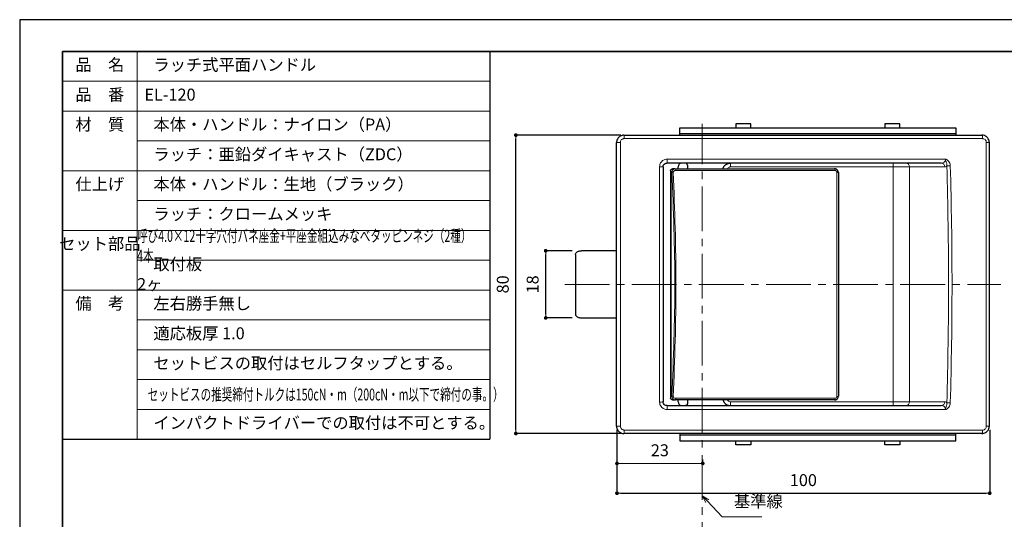
# Model space of a CAD drawing. Units: millimetres. Extents: x 2804 to 5376, y -818 to 1670.
# Drawn here: x 4956 to 5220, y -655 to -521 of the extents above; entities that cross this region are included whole.
import ezdxf

# ---------------------------------------------------------------- set-up
doc = ezdxf.new("R2010")
doc.units = ezdxf.units.MM
doc.header["$PDSIZE"] = -3
for name, pattern in [('中心線1', [18, 12, -2, 2, -2]), ('中線', [2, 1, 1]), ('寸法線', [2, 1, 1]), ('文字', [2, 1, 1]), ('細線', [2, 1, 1])]:
    doc.linetypes.add(name, pattern=pattern)
for name, color, linetype, lineweight in [('AM_0', 7, '中線', 30), ('AM_2', 1, '細線', 13), ('AM_5', 3, '寸法線', 13), ('AM_6', 2, '文字', 13), ('AM_7', 4, '中心線1', 13), ('waku', 7, 'Continuous', 35)]:
    doc.layers.add(name, color=color, linetype=linetype, lineweight=lineweight)
doc.layers.add('size', color=5, linetype='Continuous', lineweight=25, plot=False)
doc.styles.get("Standard").update_dxf_attribs({"font": 'romans.shx', "width": 0.7, "bigfont": 'extfont.shx'})
doc.dimstyles.new('SYS$0', dxfattribs={"dimtxt": 3.2, "dimasz": 1, "dimexe": 0, "dimexo": 1, "dimgap": 1.5, "dimtad": 1, "dimdsep": 46, "dimtxsty": 'STANDARD', "dimblk": 'DOT', "dimcen": 0, "dimclrd": 256, "dimclre": 256, "dimclrt": 2, "dimadec": 0, "dimazin": 2, "dimtp": 0.1, "dimtm": 0.1, "dimtfac": 0.71, "dimtmove": 0, "dimatfit": 3, "dimldrblk": 'OPEN30', "dimfxl": 1, "dimlwd": -1, "dimlwe": -1, "dimarcsym": 1})

# ---------------------------------------------------------------- blocks, each defined once
blk = doc.blocks.new('_Dot')
at = {"color": 0, "linetype": 'ByBlock', "lineweight": -2}
blk.add_line((-0.5, 0), (-1, 0), dxfattribs=at)
at = {"color": 0, "linetype": 'ByBlock', "const_width": 0.5}
blk.add_lwpolyline([(-0.25, 0, 1), (0.25, 0, 1)], format="xyb", close=True, dxfattribs=at)
blk = doc.blocks.new('_OPEN30')
at = {"color": 0, "linetype": 'ByBlock'}
for p, q in [((-1, 0.27), (0, 0)), ((0, 0), (-1, -0.27)), ((0, 0), (-1, 0))]:
    blk.add_line(p, q, dxfattribs=at)
blk = doc.blocks.new('*D18')
at = {"layer": 'AM_5', "transparency": 16777216}
for p, q in [((5116.54, -630.97), (5116.54, -639.97)), ((5139.54, -638.97), (5139.54, -639.97)), ((5138.54, -639.97), (5117.54, -639.97))]:
    blk.add_line(p, q, dxfattribs=at)
at = {"layer": 'Defpoints', "color": 0, "transparency": 16777216}
for p in [(5116.54, -629.97), (5116.54, -639.97), (5139.54, -639.97)]:
    blk.add_point(p, dxfattribs=at)
at = {"layer": 'AM_5', "transparency": 16777216, "rotation": 180}
blk.add_blockref('_Dot', (5116.54, -639.97), dxfattribs=at)
at = {"layer": 'AM_5', "transparency": 16777216}
blk.add_blockref('_Dot', (5139.54, -639.97), dxfattribs=at)
at = {"layer": 'AM_5', "color": 2, "transparency": 16777216, "insert": (5128.04, -636.87), "char_height": 3.2, "attachment_point": 5}
blk.add_mtext('23', dxfattribs=at)
blk = doc.blocks.new('*S3754822')
at = {"layer": 'AM_5', "color": 3, "linetype": 'Continuous'}
for p, q in [((5161.64, -650.09), (5160.28, -648.63)), ((5162.03, -649.73), (5160.28, -648.63)), ((5160.28, -648.63), (5161.25, -650.46))]:
    blk.add_line(p, q, dxfattribs=at)
at = {"layer": 'AM_5', "color": 3, "linetype": '寸法線'}
for p, q in [((5165.58, -654.33), (5161.64, -650.09)), ((5176.24, -654.33), (5165.58, -654.33))]:
    blk.add_line(p, q, dxfattribs=at)
at = {"layer": 'AM_5', "color": 2, "insert": (5168.78, -652.73), "char_height": 3.2, "attachment_point": 7}
blk.add_mtext('基準線', dxfattribs=at)

msp = doc.modelspace()

# ---------------------------------------------------------------- linework, layer by layer
at = {"layer": 'AM_0'}
for p, q in [((4967.808, -529.507), (5082.424, -529.507)), ((5082.424, -529.507), (5082.424, -633.507)), ((5118.419, -551.966), (5214.419, -551.966)), ((5207.419, -551.566), (5133.419, -551.566)), ((5116.419, -629.966), (5116.419, -553.966)), ((5216.419, -553.966), (5216.419, -629.966)), ((5203.482, -559.466), (5129.919, -559.466)), ((5135.419, -559.966), (5135.419, -560.966)), ((5128.919, -560.466), (5128.919, -623.466)), ((5130.919, -561.528), (5130.919, -622.405)), ((5130.987, -561.966), (5130.987, -621.966)), ((5132.083, -560.966), (5132.313, -560.966)), ((5132.313, -560.966), (5135.419, -560.966)), ((5132.919, -560.966), (5132.919, -560.466)), ((5133.215, -560.966), (5174.919, -560.966)), ((5175.919, -561.966), (5175.919, -621.966)), ((5116.419, -582.966), (5106.992, -582.966)), ((5105.419, -583.966), (5105.419, -599.966)), ((5106.992, -600.966), (5116.419, -600.966)), ((5135.419, -622.966), (5132.083, -622.966)), ((5132.919, -623.466), (5132.919, -622.966)), ((5174.919, -622.966), (5133.215, -622.966)), ((5135.419, -622.966), (5135.419, -623.966)), ((5129.919, -624.466), (5203.482, -624.466)), ((4967.808, -633.507), (5082.424, -633.507)), ((5214.419, -631.966), (5118.419, -631.966)), ((5207.419, -632.366), (5133.419, -632.366))]:
    msp.add_line(p, q, dxfattribs=at)
for points in [[(5148.419, -549.966), (5152.419, -549.966), (5152.419, -548.966), (5148.419, -548.966)], [(5188.419, -549.966), (5192.419, -549.966), (5192.419, -548.966), (5188.419, -548.966)], [(5148.419, -633.966), (5152.419, -633.966), (5152.419, -634.966), (5148.419, -634.966)], [(5188.419, -633.966), (5192.419, -633.966), (5192.419, -634.966), (5188.419, -634.966)]]:
    msp.add_lwpolyline(points, close=True, dxfattribs=at)
for points in [[(5133.419, -551.966), (5133.419, -549.966), (5207.419, -549.966), (5207.419, -551.966)], [(5133.419, -631.966), (5133.419, -633.966), (5207.419, -633.966), (5207.419, -631.966)]]:
    msp.add_lwpolyline(points, dxfattribs=at)
for centre, start, end in [((5133.919, -560.466), 90, 180), ((5133.919, -623.466), 180, 270)]:
    msp.add_arc(centre, 1, start, end, dxfattribs=at)
for points, knots in [([(5118.419, -551.966), (5118.33, -551.966), (5118.241, -551.972), (5117.806, -552.031), (5117.471, -552.171), (5116.98, -552.551), (5116.801, -552.761), (5116.569, -553.179), (5116.497, -553.376), (5116.432, -553.707), (5116.419, -553.837), (5116.419, -553.966)], [-0.1572314, -0.1572314, -0.1572314, -0.1572314, -0.14382864, -0.14382864, -0.091159, -0.091159, -0.05064389, -0.05064389, -0.01947842, -0.01947842, 0, 0, 0, 0]), ([(5216.419, -553.966), (5216.419, -553.881), (5216.414, -553.795), (5216.358, -553.361), (5216.218, -553.024), (5215.837, -552.53), (5215.628, -552.35), (5215.209, -552.117), (5215.011, -552.045), (5214.679, -551.979), (5214.549, -551.966), (5214.419, -551.966)], [-0.15723139, -0.15723139, -0.15723139, -0.15723139, -0.14433812, -0.14433812, -0.09148191, -0.09148191, -0.05082328, -0.05082328, -0.01954742, -0.01954742, 0, 0, 0, 0]), ([(5128.919, -560.466), (5128.919, -560.366), (5128.934, -560.267), (5129.011, -560.018), (5129.096, -559.877), (5129.354, -559.616), (5129.547, -559.515), (5129.807, -559.471), (5129.863, -559.466), (5129.919, -559.466)], [-0.31433731, -0.31433731, -0.31433731, -0.31433731, -0.2543619, -0.2543619, -0.15840125, -0.15840125, -0.03365241, -0.03365241, 0, 0, 0, 0]), ([(5130.919, -561.469), (5130.919, -561.438), (5130.923, -561.407), (5130.948, -561.309), (5130.98, -561.26), (5131.039, -561.187), (5131.082, -561.15), (5131.176, -561.091), (5131.225, -561.069), (5131.321, -561.036), (5131.365, -561.026), (5131.411, -561.018), (5131.415, -561.017), (5131.419, -561.016)], [0.05985642, 0.05985642, 0.05985642, 0.05985642, 0.07236236, 0.07236236, 0.09872187, 0.09872187, 0.13298212, 0.13298212, 0.16327325, 0.16327325, 0.18948373, 0.18948373, 0.19205266, 0.19205266, 0.19205266, 0.19205266]), ([(5130.919, -561.528), (5130.919, -561.562), (5130.922, -561.597), (5130.934, -561.704), (5130.95, -561.768), (5130.978, -561.887), (5130.984, -561.922), (5130.986, -561.945), (5130.986, -561.95), (5130.986, -561.958), (5130.986, -561.96), (5130.987, -561.963), (5130.987, -561.965), (5130.987, -561.966)], [0, 0, 0, 0, 0.013326848, 0.013326848, 0.039829518, 0.039829518, 0.074446548, 0.074446548, 0.083497885, 0.083497885, 0.087501384, 0.087501384, 0.090075972, 0.090075972, 0.090075972, 0.090075972]), ([(5132.083, -560.966), (5132.079, -560.966), (5132.076, -560.966), (5131.84, -560.967), (5131.621, -560.984), (5131.419, -561.016)], [-0.001036319, -0.001036319, -0.001036319, -0.001036319, 0, 0, 0.076791612, 0.076791612, 0.076791612, 0.076791612]), ([(5175.919, -561.966), (5175.919, -561.87), (5175.905, -561.773), (5175.849, -561.584), (5175.805, -561.491), (5175.712, -561.354), (5175.672, -561.304), (5175.627, -561.259), (5175.556, -561.189), (5175.475, -561.129), (5175.243, -561.006), (5175.081, -560.966), (5174.919, -560.966)], [-0.078572417, -0.078572417, -0.078572417, -0.078572417, -0.064089197, -0.064089197, -0.04882582, -0.04882582, -0.039286209, -0.039286209, -0.039286209, -0.024292009, -0.024292009, 0, 0, 0, 0]), ([(5105.419, -583.966), (5105.419, -583.889), (5105.432, -583.812), (5105.479, -583.665), (5105.514, -583.596), (5105.605, -583.461), (5105.664, -583.4), (5105.809, -583.275), (5105.9, -583.219), (5106.111, -583.116), (5106.233, -583.074), (5106.488, -583.009), (5106.621, -582.988), (5106.834, -582.97), (5106.913, -582.966), (5106.992, -582.966)], [0, 0, 0, 0, 0.1476043, 0.1476043, 0.3062038, 0.3062038, 0.4993912, 0.4993912, 0.7616558, 0.7616558, 1.0758151, 1.0758151, 1.3899743, 1.3899743, 1.5707963, 1.5707963, 1.5707963, 1.5707963]), ([(5105.419, -599.966), (5105.419, -600.044), (5105.432, -600.121), (5105.479, -600.268), (5105.514, -600.337), (5105.605, -600.471), (5105.664, -600.533), (5105.809, -600.658), (5105.9, -600.714), (5106.111, -600.817), (5106.233, -600.859), (5106.488, -600.923), (5106.621, -600.945), (5106.834, -600.963), (5106.913, -600.966), (5106.992, -600.966)], [0, 0, 0, 0, 0.1476043, 0.1476043, 0.3062038, 0.3062038, 0.4993912, 0.4993912, 0.7616558, 0.7616558, 1.0758151, 1.0758151, 1.3899743, 1.3899743, 1.5707963, 1.5707963, 1.5707963, 1.5707963]), ([(5130.987, -621.966), (5130.987, -621.967), (5130.987, -621.967), (5130.987, -621.969), (5130.987, -621.971), (5130.986, -621.975), (5130.986, -621.978), (5130.986, -621.986), (5130.986, -621.992), (5130.983, -622.013), (5130.981, -622.028), (5130.972, -622.072), (5130.964, -622.104), (5130.939, -622.211), (5130.919, -622.305), (5130.919, -622.405)], [0.09184595, 0.09184595, 0.09184595, 0.09184595, 0.09246773, 0.09246773, 0.09585928, 0.09585928, 0.10124701, 0.10124701, 0.11246835, 0.11246835, 0.14372901, 0.14372901, 0.20773395, 0.20773395, 0.34751823, 0.34751823, 0.34751823, 0.34751823]), ([(5131.419, -622.916), (5131.418, -622.916), (5131.416, -622.916), (5131.376, -622.909), (5131.336, -622.9), (5131.251, -622.874), (5131.207, -622.856), (5131.118, -622.808), (5131.075, -622.777), (5131, -622.702), (5130.97, -622.659), (5130.926, -622.557), (5130.919, -622.506), (5130.919, -622.464)], [0.197669718, 0.197669718, 0.197669718, 0.197669718, 0.198293074, 0.198293074, 0.212639721, 0.212639721, 0.228723316, 0.228723316, 0.24751766, 0.24751766, 0.268464141, 0.268464141, 0.294133329, 0.294133329, 0.294133329, 0.294133329]), ([(5131.419, -622.916), (5131.621, -622.949), (5131.84, -622.966), (5132.076, -622.966), (5132.079, -622.966), (5132.083, -622.966), (5132.134, -622.966), (5132.186, -622.966), (5132.237, -622.964)], [0.053409523, 0.053409523, 0.053409523, 0.053409523, 0.112513603, 0.112513603, 0.113311225, 0.113311225, 0.113311225, 0.126351301, 0.126351301, 0.126351301, 0.126351301]), ([(5174.919, -622.966), (5174.963, -622.966), (5175.006, -622.963), (5175.223, -622.935), (5175.392, -622.865), (5175.638, -622.675), (5175.728, -622.57), (5175.844, -622.361), (5175.88, -622.262), (5175.913, -622.096), (5175.919, -622.031), (5175.919, -621.966)], [-0.078572413, -0.078572413, -0.078572413, -0.078572413, -0.072065105, -0.072065105, -0.045675066, -0.045675066, -0.025375037, -0.025375037, -0.00975963, -0.00975963, 0, 0, 0, 0]), ([(5129.919, -624.466), (5129.819, -624.466), (5129.719, -624.451), (5129.47, -624.374), (5129.329, -624.289), (5129.067, -624.03), (5128.967, -623.835), (5128.924, -623.576), (5128.919, -623.521), (5128.919, -623.466)], [-0.31433729, -0.31433729, -0.31433729, -0.31433729, -0.2541963, -0.2541963, -0.1579707, -0.1579707, -0.03287743, -0.03287743, 0, 0, 0, 0]), ([(5116.419, -629.966), (5116.419, -630.052), (5116.425, -630.138), (5116.481, -630.572), (5116.62, -630.909), (5117.001, -631.402), (5117.211, -631.583), (5117.63, -631.816), (5117.828, -631.888), (5118.159, -631.954), (5118.289, -631.966), (5118.419, -631.966)], [-0.15723139, -0.15723139, -0.15723139, -0.15723139, -0.14433812, -0.14433812, -0.09148191, -0.09148191, -0.05082328, -0.05082328, -0.01954742, -0.01954742, 0, 0, 0, 0]), ([(5214.419, -631.966), (5214.508, -631.966), (5214.597, -631.96), (5215.033, -631.902), (5215.368, -631.762), (5215.858, -631.381), (5216.038, -631.172), (5216.269, -630.754), (5216.341, -630.556), (5216.407, -630.226), (5216.419, -630.096), (5216.419, -629.966)], [-0.1572314, -0.1572314, -0.1572314, -0.1572314, -0.14382864, -0.14382864, -0.091159, -0.091159, -0.05064389, -0.05064389, -0.01947842, -0.01947842, 0, 0, 0, 0])]:
    msp.add_open_spline(points, degree=3, knots=knots, dxfattribs=at)
for points, weights in [([(5135.419, -559.966), (5135.419, -559.673), (5135.212, -559.466), (5134.919, -559.466)], [1, 0.804737854124, 0.804737854124, 1]), ([(5144.983, -560.966), (5145.224, -560.032), (5145.986, -559.466), (5146.919, -559.466)], [0.917094319996, 0.810424192994, 0.838059419662, 1]), ([(5144.983, -622.966), (5145.224, -623.9), (5145.986, -624.466), (5146.919, -624.466)], [0.917094319996, 0.810424192994, 0.838059419662, 1]), ([(5135.419, -623.966), (5135.419, -624.259), (5135.212, -624.466), (5134.919, -624.466)], [1, 0.804737854124, 0.804737854124, 1])]:
    msp.add_rational_spline(points, weights, degree=3, dxfattribs=at)
for points in [[(5130.919, -561.469), (5130.919, -561.488), (5130.919, -561.507), (5130.919, -561.528)], [(5130.919, -622.405), (5130.919, -622.425), (5130.919, -622.445), (5130.919, -622.464)]]:
    msp.add_open_spline(points, degree=3, dxfattribs=at)
at = {"layer": 'AM_2'}
for p, q in [((4987.808, -529.507), (4987.808, -633.507)), ((4967.808, -537.507), (5082.424, -537.507)), ((4967.808, -545.507), (5082.424, -545.507)), ((4987.808, -553.507), (5082.424, -553.507)), ((5117.454, -553.903), (5117.454, -630.03)), ((5214.616, -552.901), (5118.456, -552.901)), ((5215.618, -630.03), (5215.618, -553.903)), ((5129.975, -558.41), (5204.65, -558.41)), ((5147.036, -559.466), (5147.036, -560.466)), ((5190.659, -559.466), (5190.659, -560.466)), ((4967.808, -561.507), (5082.424, -561.507)), ((5127.972, -623.519), (5127.972, -560.414)), ((5131.247, -561.966), (5130.987, -561.966)), ((5175.043, -561.441), (5132.285, -561.441)), ((5147.036, -560.466), (5190.659, -560.466)), ((5175.544, -621.991), (5175.544, -561.941)), ((5190.659, -560.466), (5190.659, -623.466)), ((5190.659, -560.466), (5194.989, -560.466)), ((5194.989, -560.466), (5204.465, -560.466)), ((5194.989, -623.466), (5194.989, -560.466)), ((4987.808, -569.507), (5082.424, -569.507)), ((4967.808, -577.507), (5082.424, -577.507)), ((4987.808, -585.507), (5082.424, -585.507)), ((4967.808, -593.507), (5082.424, -593.507)), ((4987.808, -601.507), (5082.424, -601.507)), ((4987.808, -609.507), (5082.424, -609.507)), ((4987.808, -617.507), (5082.424, -617.507)), ((5130.987, -621.966), (5131.247, -621.966)), ((5132.285, -622.492), (5175.043, -622.492)), ((4987.808, -625.507), (5082.424, -625.507)), ((5204.65, -625.522), (5129.975, -625.522)), ((5190.659, -623.466), (5147.036, -623.466)), ((5147.036, -624.466), (5147.036, -623.466)), ((5190.659, -624.466), (5190.659, -623.466)), ((5194.989, -623.466), (5190.659, -623.466)), ((5204.465, -623.466), (5194.989, -623.466)), ((5118.456, -631.031), (5214.616, -631.031))]:
    msp.add_line(p, q, dxfattribs=at)
for centre, major_axis, ratio, start_param, end_param in [((5118.536, -552.966), (0, 1), 0.0803039, 0, 1.5056417), ((5214.536, -552.966), (0, 1), 0.0803039, 4.7775436, 6.2831853), ((5117.536, -553.966), (-1, 0), 0.0636524, 4.7942835, 6.2831853), ((5215.536, -553.966), (1, 0), 0.0636524, 0, 1.4889018), ((5130.036, -558.466), (0, -1), 0.0610304, 4.6564332, 6.2831853), ((5194.123, -560.466), (0, 1), 0.8660254, 4.712389, 6.2831853), ((5203.599, -560.466), (0, 1), 0.8660254, 4.712389, 6.2831853), ((5128.036, -560.466), (1, 0), 0.0526966, 0, 1.6351145), ((5131.626, -561.966), (-0.499, -0.023), 0.0527201, 4.7681112, 5.5691595), ((5132.313, -561.466), (0, 0.5), 0.0569644, 0, 1.5198986), ((5175.036, -561.466), (0, 0.5), 0.0141969, 4.7632867, 6.2831853), ((5175.536, -561.966), (0.5, 0), 0.0500473, 0, 1.5557833), ((5205.879, -560.209), (-1, -0.03), 0.0511672, 4.6451174, 5.7588291), ((4936.729, -591.966), (0, -537.508), 0.5, 1.5116791, 1.6299135), ((4937.212, -591.966), (0, 538.406), 0.5, 4.6532718, 4.7715062), ((5131.626, -621.966), (-0.499, 0.023), 0.0527201, 0.7140258, 1.5150741), ((5132.313, -622.466), (0, -0.5), 0.0569644, 4.7632867, 6.2831853), ((5175.036, -622.466), (0, -0.5), 0.0141969, 0, 1.5198986), ((5175.536, -621.966), (0.5, 0), 0.0500473, 4.7274021, 6.2831853), ((5128.036, -623.466), (1, 0), 0.0526966, 4.6480709, 6.2831853), ((5130.036, -625.466), (0, 1), 0.0610304, 0, 1.6267521), ((5194.123, -623.466), (0, -1), 0.8660254, 0, 1.5707963), ((5203.599, -623.466), (0, -1), 0.8660254, 0, 1.5707963), ((5205.879, -623.724), (-1, 0.03), 0.0511672, 0.5243562, 1.6380679), ((5117.536, -629.966), (-1, 0), 0.0636524, 0, 1.4889018), ((5118.536, -630.966), (0, -1), 0.0803039, 4.7775436, 6.2831853), ((5214.536, -630.966), (0, -1), 0.0803039, 0, 1.5056417), ((5215.536, -629.966), (1, 0), 0.0636524, 4.7942835, 6.2831853)]:
    msp.add_ellipse(centre, major_axis=major_axis, ratio=ratio, start_param=start_param, end_param=end_param, dxfattribs=at)
for points, knots in [([(5117.454, -553.903), (5117.454, -553.838), (5117.461, -553.773), (5117.493, -553.607), (5117.53, -553.508), (5117.646, -553.299), (5117.735, -553.194), (5117.981, -553.004), (5118.149, -552.934), (5118.367, -552.904), (5118.412, -552.901), (5118.456, -552.901)], [0, 0, 0, 0, 0.01947842, 0.01947842, 0.05064389, 0.05064389, 0.091159, 0.091159, 0.14382864, 0.14382864, 0.1572314, 0.1572314, 0.1572314, 0.1572314]), ([(5214.616, -552.901), (5214.681, -552.901), (5214.747, -552.908), (5214.913, -552.94), (5215.012, -552.977), (5215.222, -553.093), (5215.327, -553.184), (5215.517, -553.431), (5215.587, -553.6), (5215.615, -553.817), (5215.618, -553.86), (5215.618, -553.903)], [0, 0, 0, 0, 0.01954742, 0.01954742, 0.05082328, 0.05082328, 0.09148191, 0.09148191, 0.14433812, 0.14433812, 0.15723139, 0.15723139, 0.15723139, 0.15723139]), ([(5129.975, -558.41), (5129.863, -558.41), (5129.751, -558.42), (5129.23, -558.508), (5128.843, -558.709), (5128.325, -559.234), (5128.156, -559.516), (5128.002, -560.014), (5127.972, -560.214), (5127.972, -560.414)], [0, 0, 0, 0, 0.03365241, 0.03365241, 0.15840125, 0.15840125, 0.2543619, 0.2543619, 0.31433731, 0.31433731, 0.31433731, 0.31433731]), ([(5204.65, -558.41), (5204.657, -558.519), (5204.644, -558.63), (5204.588, -558.823), (5204.549, -558.907), (5204.501, -558.984), (5204.452, -559.06), (5204.393, -559.13), (5204.221, -559.286), (5204.096, -559.358), (5203.846, -559.446), (5203.723, -559.466), (5203.599, -559.466)], [-1.67492963, -1.67492963, -1.67492963, -1.67492963, -1.60931834, -1.60931834, -1.55380224, -1.55380224, -1.55380224, -1.49828615, -1.49828615, -1.4094604, -1.4094604, -1.33104294, -1.33104294, -1.33104294, -1.33104294]), ([(5205.945, -560.156), (5205.941, -560.027), (5205.926, -559.897), (5205.854, -559.567), (5205.78, -559.372), (5205.565, -558.998), (5205.422, -558.824), (5205.159, -558.611), (5205.062, -558.548), (5204.893, -558.468), (5204.825, -558.442), (5204.737, -558.421), (5204.719, -558.418), (5204.69, -558.413), (5204.678, -558.412), (5204.664, -558.411), (5204.661, -558.411), (5204.657, -558.41), (5204.655, -558.41), (5204.653, -558.41), (5204.653, -558.41), (5204.652, -558.41), (5204.652, -558.41), (5204.651, -558.41), (5204.651, -558.41), (5204.65, -558.41)], [0, 0, 0, 0, 0.03862023, 0.03862023, 0.10041259, 0.10041259, 0.16676899, 0.16676899, 0.20087434, 0.20087434, 0.22273233, 0.22273233, 0.22794557, 0.22794557, 0.23155417, 0.23155417, 0.23235649, 0.23235649, 0.23286468, 0.23286468, 0.23294137, 0.23294137, 0.23301806, 0.23301806, 0.23315882, 0.23315882, 0.23315882, 0.23315882]), ([(5204.65, -558.41), (5204.651, -558.419), (5204.651, -558.421), (5204.652, -558.465), (5204.652, -558.47), (5204.652, -558.474), (5204.653, -558.476), (5204.653, -558.489), (5204.654, -558.497), (5204.656, -558.517), (5204.657, -558.526), (5204.663, -558.573), (5204.667, -558.596), (5204.677, -558.65), (5204.683, -558.675), (5204.713, -558.794), (5204.736, -558.857), (5204.791, -559.012), (5204.823, -559.092), (5204.907, -559.321), (5204.951, -559.458), (5205.009, -559.725), (5205.024, -559.851), (5205.027, -560.055), (5205.023, -560.133), (5205.013, -560.209)], [-0.23315882, -0.23315882, -0.23315882, -0.23315882, -0.23301806, -0.23301806, -0.23294137, -0.23294137, -0.23286468, -0.23286468, -0.23235649, -0.23235649, -0.23155417, -0.23155417, -0.22794557, -0.22794557, -0.22273233, -0.22273233, -0.20087434, -0.20087434, -0.16676899, -0.16676899, -0.10041259, -0.10041259, -0.03862023, -0.03862023, 0, 0, 0, 0]), ([(5132.313, -560.966), (5132.196, -560.966), (5132.077, -560.984), (5131.85, -561.056), (5131.741, -561.109), (5131.57, -561.236), (5131.503, -561.299), (5131.391, -561.444), (5131.344, -561.523), (5131.283, -561.679), (5131.265, -561.752), (5131.249, -561.872), (5131.246, -561.919), (5131.247, -561.966)], [-0.094696882, -0.094696882, -0.094696882, -0.094696882, -0.071083324, -0.071083324, -0.048770002, -0.048770002, -0.032990467, -0.032990467, -0.018328037, -0.018328037, -0.007049245, -0.007049245, 0, 0, 0, 0]), ([(5131.247, -561.966), (5131.726, -571.951), (5132.052, -581.957), (5132.052, -601.975), (5131.726, -611.982), (5131.247, -621.966)], [0, 0, 0, 0, 3.0026565, 3.0026565, 6.005313, 6.005313, 6.005313, 6.005313]), ([(5131.597, -561.941), (5131.596, -561.918), (5131.597, -561.894), (5131.606, -561.834), (5131.618, -561.798), (5131.655, -561.72), (5131.685, -561.68), (5131.756, -561.607), (5131.798, -561.576), (5131.908, -561.512), (5131.979, -561.486), (5132.127, -561.45), (5132.206, -561.441), (5132.285, -561.441)], [0, 0, 0, 0, 0.007049245, 0.007049245, 0.018328037, 0.018328037, 0.032990467, 0.032990467, 0.048770002, 0.048770002, 0.071083324, 0.071083324, 0.094696882, 0.094696882, 0.094696882, 0.094696882]), ([(5131.597, -621.991), (5132.053, -611.998), (5132.364, -601.984), (5132.364, -581.949), (5132.053, -571.934), (5131.597, -561.941)], [-6.005313, -6.005313, -6.005313, -6.005313, -3.0026565, -3.0026565, 0, 0, 0, 0]), ([(5146.17, -560.966), (5146.191, -560.931), (5146.213, -560.896), (5146.321, -560.754), (5146.426, -560.662), (5146.637, -560.543), (5146.737, -560.506), (5146.905, -560.473), (5146.97, -560.466), (5147.036, -560.466)], [-0.10470966, -0.10470966, -0.10470966, -0.10470966, -0.09239972, -0.09239972, -0.05133318, -0.05133318, -0.01974353, -0.01974353, 0, 0, 0, 0]), ([(5175.043, -561.441), (5175.071, -561.441), (5175.098, -561.443), (5175.228, -561.465), (5175.326, -561.515), (5175.455, -561.646), (5175.498, -561.717), (5175.536, -561.841), (5175.544, -561.891), (5175.544, -561.941)], [0, 0, 0, 0, 0.008264043, 0.008264043, 0.039512207, 0.039512207, 0.063549257, 0.063549257, 0.078572413, 0.078572413, 0.078572413, 0.078572413]), ([(5204.465, -560.466), (5204.596, -560.466), (5204.727, -560.425), (5204.907, -560.307), (5204.961, -560.262), (5205.013, -560.209)], [1.33104294, 1.33104294, 1.33104294, 1.33104294, 1.4094604, 1.4094604, 1.44466769, 1.44466769, 1.44466769, 1.44466769]), ([(5131.247, -621.966), (5131.246, -622.032), (5131.251, -622.098), (5131.311, -622.407), (5131.457, -622.608), (5131.754, -622.837), (5131.897, -622.9), (5132.132, -622.956), (5132.223, -622.966), (5132.313, -622.966)], [-0.094700301, -0.094700301, -0.094700301, -0.094700301, -0.084814024, -0.084814024, -0.047118902, -0.047118902, -0.018122655, -0.018122655, 0, 0, 0, 0]), ([(5132.285, -622.492), (5132.225, -622.492), (5132.164, -622.487), (5132.01, -622.459), (5131.917, -622.427), (5131.726, -622.313), (5131.634, -622.212), (5131.598, -622.057), (5131.595, -622.024), (5131.597, -621.991)], [0, 0, 0, 0, 0.018122655, 0.018122655, 0.047118902, 0.047118902, 0.084814024, 0.084814024, 0.094700301, 0.094700301, 0.094700301, 0.094700301]), ([(5147.036, -623.466), (5146.999, -623.466), (5146.961, -623.464), (5146.747, -623.44), (5146.576, -623.372), (5146.327, -623.184), (5146.237, -623.082), (5146.17, -622.966)], [-0.15707187, -0.15707187, -0.15707187, -0.15707187, -0.14578623, -0.14578623, -0.09239972, -0.09239972, -0.05235755, -0.05235755, -0.05235755, -0.05235755]), ([(5175.544, -621.991), (5175.544, -622.019), (5175.541, -622.048), (5175.519, -622.178), (5175.469, -622.274), (5175.338, -622.404), (5175.267, -622.446), (5175.143, -622.484), (5175.093, -622.492), (5175.043, -622.492)], [0, 0, 0, 0, 0.008446242, 0.008446242, 0.039613431, 0.039613431, 0.063588192, 0.063588192, 0.078572417, 0.078572417, 0.078572417, 0.078572417]), ([(5127.972, -623.519), (5127.972, -623.629), (5127.981, -623.738), (5128.067, -624.258), (5128.268, -624.647), (5128.793, -625.168), (5129.076, -625.338), (5129.574, -625.492), (5129.775, -625.522), (5129.975, -625.522)], [0, 0, 0, 0, 0.03287743, 0.03287743, 0.1579707, 0.1579707, 0.2541963, 0.2541963, 0.31433729, 0.31433729, 0.31433729, 0.31433729]), ([(5203.599, -624.466), (5203.717, -624.466), (5203.835, -624.485), (5204.127, -624.582), (5204.293, -624.69), (5204.568, -625.014), (5204.657, -625.25), (5204.652, -625.496), (5204.651, -625.505), (5204.651, -625.514)], [-0.44551861, -0.44551861, -0.44551861, -0.44551861, -0.37067258, -0.37067258, -0.25091894, -0.25091894, -0.10866485, -0.10866485, -0.1032281, -0.1032281, -0.1032281, -0.1032281]), ([(5205.013, -623.724), (5204.956, -623.666), (5204.896, -623.617), (5204.715, -623.504), (5204.59, -623.466), (5204.465, -623.466)], [0.33189386, 0.33189386, 0.33189386, 0.33189386, 0.37067258, 0.37067258, 0.44551861, 0.44551861, 0.44551861, 0.44551861]), ([(5204.65, -625.522), (5204.651, -625.522), (5204.651, -625.522), (5204.652, -625.522), (5204.652, -625.522), (5204.653, -625.522), (5204.653, -625.522), (5204.655, -625.522), (5204.657, -625.522), (5204.661, -625.522), (5204.664, -625.522), (5204.678, -625.521), (5204.69, -625.519), (5204.719, -625.515), (5204.737, -625.512), (5204.825, -625.491), (5204.893, -625.465), (5205.044, -625.393), (5205.124, -625.343), (5205.351, -625.173), (5205.481, -625.034), (5205.589, -624.879), (5205.697, -624.723), (5205.781, -624.552), (5205.904, -624.181), (5205.939, -623.978), (5205.945, -623.777)], [-0.00003882, -0.00003882, -0.00003882, -0.00003882, 0.00009984, 0.00009984, 0.00017653, 0.00017653, 0.00025322, 0.00025322, 0.00076245, 0.00076245, 0.00156373, 0.00156373, 0.00517337, 0.00517337, 0.01038557, 0.01038557, 0.03224355, 0.03224355, 0.06027157, 0.06027157, 0.11653954, 0.11653954, 0.11653954, 0.1728075, 0.1728075, 0.2331179, 0.2331179, 0.2331179, 0.2331179]), ([(5205.013, -623.724), (5205.028, -623.842), (5205.03, -623.965), (5205.009, -624.204), (5204.987, -624.319), (5204.956, -624.438), (5204.925, -624.556), (5204.885, -624.674), (5204.811, -624.87), (5204.785, -624.938), (5204.736, -625.076), (5204.713, -625.139), (5204.683, -625.258), (5204.677, -625.283), (5204.667, -625.336), (5204.663, -625.359), (5204.657, -625.406), (5204.656, -625.416), (5204.654, -625.435), (5204.653, -625.443), (5204.653, -625.457), (5204.652, -625.459), (5204.652, -625.463), (5204.652, -625.468), (5204.652, -625.503), (5204.651, -625.509), (5204.651, -625.514)], [-0.2331179, -0.2331179, -0.2331179, -0.2331179, -0.1728075, -0.1728075, -0.11653954, -0.11653954, -0.11653954, -0.06027157, -0.06027157, -0.03224355, -0.03224355, -0.01038557, -0.01038557, -0.00517337, -0.00517337, -0.00156373, -0.00156373, -0.00076245, -0.00076245, -0.00025322, -0.00025322, -0.00017653, -0.00017653, -0.00009984, -0.00009984, 0, 0, 0, 0]), ([(5118.456, -631.031), (5118.391, -631.031), (5118.326, -631.025), (5118.16, -630.992), (5118.061, -630.956), (5117.851, -630.839), (5117.746, -630.749), (5117.555, -630.502), (5117.485, -630.333), (5117.457, -630.116), (5117.454, -630.073), (5117.454, -630.03)], [0, 0, 0, 0, 0.01954742, 0.01954742, 0.05082328, 0.05082328, 0.09148191, 0.09148191, 0.14433812, 0.14433812, 0.15723139, 0.15723139, 0.15723139, 0.15723139]), ([(5215.618, -630.03), (5215.618, -630.095), (5215.612, -630.16), (5215.579, -630.325), (5215.543, -630.424), (5215.427, -630.634), (5215.337, -630.738), (5215.091, -630.929), (5214.924, -630.999), (5214.706, -631.028), (5214.661, -631.031), (5214.616, -631.031)], [0, 0, 0, 0, 0.01947842, 0.01947842, 0.05064389, 0.05064389, 0.091159, 0.091159, 0.14382864, 0.14382864, 0.1572314, 0.1572314, 0.1572314, 0.1572314])]:
    msp.add_open_spline(points, degree=3, knots=knots, dxfattribs=at)
msp.add_open_spline([(5204.651, -625.514), (5204.651, -625.517), (5204.651, -625.52), (5204.65, -625.522)], degree=3, dxfattribs=at)
at = {"layer": 'AM_7'}
for p, q in [((5139.419, -703.74), (5139.419, -548.966)), ((5102.536, -591.966), (5219.536, -591.966))]:
    msp.add_line(p, q, dxfattribs=at)
at = {"layer": 'size'}
for p, q in [((5376.308, -521.007), (4956.308, -521.007)), ((4956.308, -521.007), (4956.308, -818.007))]:
    msp.add_line(p, q, dxfattribs=at)
at = {"layer": 'waku'}
for p, q in [((4967.808, -529.507), (4967.808, -809.507)), ((5364.808, -529.507), (4967.808, -529.507))]:
    msp.add_line(p, q, dxfattribs=at)

# ---------------------------------------------------------------- block references
at = {"layer": 'AM_5'}
msp.add_blockref('*S3754822', (-20.859, 0), dxfattribs=at)

# ---------------------------------------------------------------- texts
at = {"layer": 'AM_6', "char_height": 3.2}
for s, insert, width, attachment_point in [('品\u3000名', (4977.808, -533.507), 20, 5), ('\u3000ラッチ式平面ハンドル', (4987.808, -533.507), 90, 4), ('品\u3000番', (4977.808, -541.507), 20, 5), ('  EL-120', (4987.808, -541.507), 90, 4), ('材\u3000質', (4977.808, -549.507), 20, 5), ('\u3000本体・ハンドル：ナイロン（PA）', (4987.808, -549.507), 90, 4), ('\u3000ラッチ：亜鉛ダイキャスト（ZDC）', (4987.808, -557.507), 90, 4), ('仕上げ', (4977.808, -565.507), 20, 5), ('\u3000本体・ハンドル：生地（ブラック）', (4987.808, -565.507), 90, 4), ('\u3000ラッチ：クロームメッキ', (4987.808, -573.507), 90, 4), ('\u3000{\\W0.65;呼び4.0×12十字穴付バネ座金+平座金組込みなべタッピンネジ（2種）  4本}', (4987.808, -581.64), 94.61524, 4), ('セット部品', (4977.808, -581.507), 20, 5), ('\u3000取付板\u3000\u3000\u3000\u3000\u3000\u3000\u3000\u3000\u3000\u3000\u3000\u3000\u3000\u3000\u3000\u3000\u3000\u3000\u3000\u3000\u3000\u3000\u3000\u3000\u3000\u3000\u3000\u3000\u30002ヶ', (4987.808, -589.64), 94.61524, 4), ('備\u3000考', (4977.808, -597.507), 20, 5), ('\u3000左右勝手無し', (4987.808, -597.507), 90, 4), ('\u3000適応板厚 1.0', (4987.808, -605.507), 90, 4), ('\u3000セットビスの取付はセルフタップとする。', (4987.808, -613.507), 90, 4), ('{\\W0.65;\u3000セットビスの推奨締付トルクは150cN・m（200cN・m以下で締付の事。）}', (4987.808, -621.507), 112.01904, 4), ('\u3000インパクトドライバーでの取付は不可とする。', (4987.808, -629.507), 112.01904, 4)]:
    msp.add_mtext(s, dxfattribs=dict(at, insert=insert, width=width, attachment_point=attachment_point))

# ---------------------------------------------------------------- dimensions: what is measured, and where the dimension line sits
at = {"layer": 'AM_5'}
for base, p1, p2 in [((5089.419, -551.966), (5118.536, -631.966), (5118.536, -551.966)), ((5097.419, -582.966), (5105.536, -600.966), (5105.536, -582.966))]:
    msp.add_linear_dim(base=base, p1=p1, p2=p2, angle=90, dimstyle='SYS$0', override={"dimadec": 1, "dimtm": 1e-12}, dxfattribs=at).render()
dim = msp.add_linear_dim(base=(5116.536, -639.966), p1=(5139.536, -639.966), p2=(5116.536, -629.966), dimstyle='SYS$0', override={"dimadec": 1, "dimtm": 1e-12}, dxfattribs=at)
dim.commit()
dim.dimension.update_dxf_attribs({"geometry": '*D18', "text_midpoint": (5128.036, -636.866)})
msp.add_linear_dim(base=(5216.536, -647.966), p1=(5116.536, -629.966), p2=(5216.536, -629.966), dimstyle='SYS$0', override={"dimadec": 1, "dimtm": 1e-12}, dxfattribs=at).render()

doc.saveas('drawing.dxf')
